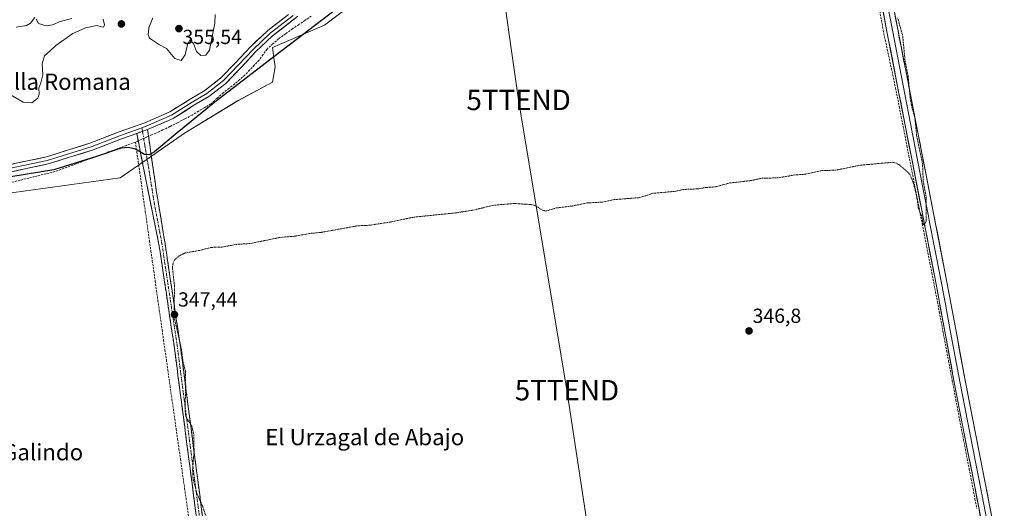
# Model space of a CAD drawing. Units: metres. Extents: x 556507 to 559961, y 4700908 to 4703244.
# Drawn here: x 557091 to 557574, y 4701602 to 4701841 of the extents above; entities that cross this region are included whole.
import ezdxf
from ezdxf.enums import TextEntityAlignment as Align

# ---------------------------------------------------------------- set-up
doc = ezdxf.new("R2010")
doc.units = ezdxf.units.M
doc.header["$MEASUREMENT"] = 0
for name, pattern in [('TRAZO_Y_PUNTO', [1, 0.5, -0.25, 0, -0.25]), ('TRAZOS', [0.75, 0.5, -0.25]), ('TRAZOSX2', [1.5, 1, -0.5])]:
    doc.linetypes.add(name, pattern=pattern)
doc.layers.get('0').update_dxf_attribs({"lineweight": 5})
for name, color, linetype, lineweight in [('Camino', 19, 'TRAZOSX2', 0), ('Camino Cxs', 19, 'Continuous', 0), ('Camino eje', 19, 'TRAZO_Y_PUNTO', 0), ('Carátula', 7, 'Continuous', 5), ('Corriente artificial lineal', 5, 'TRAZOSX2', 13), ('Corriente artificial lineal oculto', 135, 'TRAZO_Y_PUNTO', 13), ('Cultivos herbáceos CxS', 92, 'Continuous', 0), ('Curva de nivel auxiliar', 36, 'TRAZOS', 0), ('Curva de nivel maestra', 36, 'Continuous', 30), ('Curva de nivel normal', 36, 'Continuous', 0), ('Layer 0', 7, 'Continuous', 0), ('Matorral CxS', 135, 'Continuous', 0), ('Punto de cota en terreno', 7, 'Continuous', 0), ('Rótulo de punto de cota en terreno', 19, 'Continuous', 0), ('Tendido', 6, 'Continuous', 0), ('Texto cartográfico', 19, 'Continuous', 0), ('Torre de tendido puntual', 7, 'Continuous', 0)]:
    doc.layers.add(name, color=color, linetype=linetype, lineweight=lineweight)
doc.styles.add('Arial', font='txt', dxfattribs={"height": 0.2})

# ---------------------------------------------------------------- blocks, each defined once
blk = doc.blocks.new('*U155')
at = {"layer": 'Cultivos herbáceos CxS', "color": 92, "linetype": 'Continuous', "lineweight": 0}
blk.add_polyline3d([(557083.2053, 4701755.8923, 347.9242), (557140.1285, 4701763.7005, 347.7678), (557153.4487, 4701772.9769, 349.5251), (557171.7307, 4701785.7087, 347.6888), (557197.8225, 4701801.5491, 347.6099), (557214.8577, 4701810.6245, 347.5875), (557216.1547, 4701818.2459, 347.6159), (557215.5747, 4701822.6825, 347.7125), (557214.9085, 4701827.7847, 348.4378), (557240.4567, 4701838.6507, 347.6301), (557293.3929, 4701879.0071, 347.5829)], dxfattribs=at)
blk = doc.blocks.new('*U161')
at = {"layer": 'Matorral CxS', "color": 135, "linetype": 'Continuous', "lineweight": 0}
blk.add_polyline3d([(557293.3929, 4701879.0071, 347.5829), (557240.4567, 4701838.6507, 347.6301), (557214.9085, 4701827.7847, 348.4378), (557215.5747, 4701822.6825, 347.7125), (557216.1547, 4701818.2459, 347.6159), (557214.8577, 4701810.6245, 347.5875), (557197.8225, 4701801.5491, 347.6099), (557171.7307, 4701785.7087, 347.6888), (557153.4487, 4701772.9769, 349.5251), (557140.1285, 4701763.7005, 347.7678), (557083.2053, 4701755.8923, 347.9242)], dxfattribs=at)
blk = doc.blocks.new('5PATER')
at = {"layer": 'Carátula', "linetype": 'Continuous', "lineweight": 5}
h = blk.add_hatch(color=250, dxfattribs=at)
edge = h.paths.add_edge_path()
edge.add_ellipse((0, 0.01), major_axis=(-1.33, -1.34), ratio=0.999422, start_angle=0, end_angle=360)
blk = doc.blocks.new('5TTEND')
blk.add_text('5TTEND', height=10).set_placement((0, 0), align=Align.MIDDLE_CENTER)

msp = doc.modelspace()

# ---------------------------------------------------------------- linework, layer by layer
at = {"layer": 'Camino', "color": 19, "linetype": 'TRAZOSX2', "lineweight": 0}
for points in [[(557212.25, 4701357.65), (557212.72, 4701359.26), (557212.98, 4701360.85), (557212.29, 4701364.31), (557211.18, 4701367.07), (557209.75, 4701372.8), (557206.12, 4701395.08), (557202.92, 4701417.31), (557199.09, 4701445.9), (557195.15, 4701474.45), (557184.87, 4701545.8), (557178.72, 4701588.44), (557166.8, 4701680.05), (557159.21, 4701731.07), (557154.98, 4701751.67), (557148.3, 4701785.54)], [(557153.62, 4701787.42), (557157.89, 4701757.49), (557162.18, 4701731.51), (557169.78, 4701680.47), (557181.69, 4701588.85), (557187.84, 4701546.23), (557198.12, 4701474.87), (557202.06, 4701446.3), (557205.89, 4701417.72), (557209.09, 4701395.54), (557212.69, 4701373.41), (557214.04, 4701368), (557216.12, 4701362.81), (557217.84, 4701359.54), (557218.82, 4701357.87), (557219.79, 4701356.21)]]:
    msp.add_lwpolyline(points, dxfattribs=at)
at = {"layer": 'Camino Cxs', "color": 19, "linetype": 'Continuous', "lineweight": 0}
msp.add_lwpolyline([(557153.62, 4701787.42), (557148.3, 4701785.54)], dxfattribs=at)
msp.add_polyline3d([(557177.46, 4701598.09, 347.95), (557176.84, 4701602.91, 347.63), (557176.21, 4701607.73, 347.56), (557175.58, 4701612.55, 347.63), (557174.96, 4701617.37, 347.72), (557174.33, 4701622.19, 347.7), (557173.7, 4701627.02, 347.74), (557173.07, 4701631.84, 347.75), (557172.45, 4701636.66, 347.74), (557171.82, 4701641.48, 347.65), (557171.19, 4701646.3, 347.57), (557170.57, 4701651.12, 347.62), (557169.94, 4701655.95, 347.71), (557169.31, 4701660.77, 347.77), (557168.69, 4701665.59, 347.72), (557168.06, 4701670.41, 347.62), (557167.43, 4701675.23, 347.6), (557166.8, 4701680.05, 347.58), (557166.11, 4701684.69, 347.58), (557165.42, 4701689.33, 347.65), (557164.73, 4701693.97, 347.64), (557164.04, 4701698.6, 347.69), (557163.35, 4701703.24, 347.75), (557162.66, 4701707.88, 347.78), (557161.97, 4701712.52, 347.77), (557161.28, 4701717.15, 347.79), (557160.59, 4701721.79, 347.83), (557159.9, 4701726.43, 347.98), (557159.21, 4701731.07, 348.17), (557158.37, 4701735.19, 348.26), (557157.52, 4701739.31, 348.36), (557156.68, 4701743.43, 348.46), (557155.83, 4701747.55, 348.52), (557154.98, 4701751.67, 348.63), (557154.03, 4701756.5, 348.87), (557153.07, 4701761.34, 349.09), (557152.12, 4701766.18, 349.37), (557151.16, 4701771.02, 349.66), (557150.21, 4701775.86, 349.88), (557149.26, 4701780.7, 350.27), (557148.3, 4701785.54, 350.73), (557149.38, 4701785.92, 350.76), (557150.96, 4701786.48, 350.8), (557153.62, 4701787.42, 350.78), (557154.23, 4701783.14, 350.31), (557154.84, 4701778.87, 350.04), (557155.45, 4701774.59, 349.82), (557156.06, 4701770.32, 349.62), (557156.67, 4701766.04, 349.38), (557157.28, 4701761.76, 349.07), (557157.89, 4701757.49, 348.83), (557158.61, 4701753.16, 348.54), (557159.32, 4701748.83, 348.32), (557160.04, 4701744.5, 348.28), (557160.75, 4701740.17, 348.22), (557161.47, 4701735.84, 348.08), (557162.18, 4701731.51, 347.9), (557162.87, 4701726.87, 347.77), (557163.56, 4701722.23, 347.65), (557164.25, 4701717.59, 347.55), (557164.94, 4701712.95, 347.57), (557165.63, 4701708.31, 347.58), (557166.32, 4701703.67, 347.53), (557167.01, 4701699.03, 347.46), (557167.7, 4701694.39, 347.43), (557168.4, 4701689.75, 347.41), (557169.09, 4701685.11, 347.41), (557169.78, 4701680.47, 347.42), (557170.4, 4701675.65, 347.44), (557171.03, 4701670.82, 347.47), (557171.66, 4701666, 347.48), (557172.28, 4701661.18, 347.45), (557172.91, 4701656.36, 347.43), (557173.54, 4701651.54, 347.4), (557174.17, 4701646.71, 347.41), (557174.79, 4701641.89, 347.47), (557175.42, 4701637.07, 347.53), (557176.05, 4701632.25, 347.52), (557176.67, 4701627.43, 347.49), (557177.3, 4701622.6, 347.44), (557177.93, 4701617.78, 347.43), (557178.55, 4701612.96, 347.41), (557179.18, 4701608.14, 347.41), (557179.81, 4701603.32, 347.5), (557180.44, 4701598.49, 347.6)], dxfattribs=at)
at = {"layer": 'Camino eje', "color": 19, "linetype": 'TRAZO_Y_PUNTO', "lineweight": 0}
for points in [[(557150.81, 4701788.33), (557151.11, 4701786.53)], [(557151.11, 4701786.53), (557154.15, 4701768.47), (557157.03, 4701750.61), (557160.7, 4701731.29), (557168.29, 4701680.26), (557180.2, 4701588.65), (557186.36, 4701546.02), (557196.63, 4701474.66), (557200.57, 4701446.1), (557204.4, 4701417.51), (557207.61, 4701395.31), (557211.22, 4701373.11), (557212.61, 4701367.54), (557214.76, 4701362.18), (557216.09, 4701356.92)]]:
    msp.add_lwpolyline(points, dxfattribs=at)
at = {"layer": 'Corriente artificial lineal', "color": 5, "linetype": 'TRAZOSX2', "lineweight": 13}
for points in [[(557233.91, 4701843.1, 350.07), (557230.85, 4701841.04, 349.74), (557227.78, 4701838.97, 349.85), (557224.72, 4701836.91, 350), (557221.33, 4701834.42, 350.14), (557217.94, 4701831.94, 350.1), (557215.09, 4701829.45, 350.04), (557212.23, 4701826.96, 350.16), (557210.27, 4701824.21, 350.04), (557208.31, 4701821.46, 350.01), (557205.98, 4701819.03, 350.17), (557203.66, 4701816.59, 350.29), (557201.33, 4701814.16, 350.55), (557198.84, 4701811.99, 350.4), (557196.35, 4701809.82, 350.44), (557193.55, 4701807.65, 350.43), (557190.74, 4701805.48, 350.17), (557187.73, 4701802.78, 350.04), (557184.71, 4701800.08, 349.88), (557181.64, 4701798.25, 349.87), (557178.57, 4701796.41, 350.06), (557175.5, 4701794.58, 350.22), (557171.87, 4701792.67, 350.07), (557168.24, 4701790.77, 350.11), (557164.6, 4701788.86, 350.04), (557161.16, 4701787.28, 350.11), (557157.72, 4701785.69, 350.27), (557155.81, 4701784.95, 350.37), (557154.09, 4701784.17, 350.42)], [(557512.88, 4701845.73, 348.1), (557513.75, 4701840.91, 348.13), (557514.63, 4701836.09, 348.06), (557515.62, 4701831.4, 347.98), (557516.61, 4701826.71, 347.85), (557517.61, 4701822.02, 347.78), (557518.6, 4701817.33, 347.82), (557519.59, 4701812.64, 347.87), (557520.58, 4701807.95, 347.88), (557521.57, 4701803.26, 347.87), (557522.51, 4701798.48, 347.74), (557523.45, 4701793.7, 347.7), (557524.38, 4701788.91, 347.75), (557525.32, 4701784.13, 347.75), (557526.26, 4701779.35, 347.74), (557527.19, 4701774.57, 347.92), (557528.13, 4701769.78, 347.79), (557529.07, 4701765, 347.53), (557530, 4701760.22, 347.46), (557530.94, 4701755.44, 347.43), (557531.88, 4701750.65, 347.36), (557532.81, 4701745.87, 347.31), (557533.75, 4701741.09, 347.32), (557534.69, 4701736.31, 347.35), (557535.62, 4701731.53, 347.35), (557536.56, 4701726.74, 347.28), (557537.5, 4701721.96, 347.23), (557538.43, 4701717.18, 347.24), (557539.37, 4701712.4, 347.25), (557540.3, 4701707.61, 347.23), (557541.21, 4701702.8, 347.14), (557542.12, 4701697.98, 347.06), (557543.02, 4701693.17, 347), (557543.93, 4701688.35, 346.95), (557544.84, 4701683.54, 346.98), (557545.74, 4701678.72, 346.97), (557546.65, 4701673.91, 346.9), (557547.55, 4701669.09, 346.87), (557548.46, 4701664.27, 346.87), (557549.37, 4701659.46, 346.88), (557550.27, 4701654.64, 346.87), (557551.18, 4701649.83, 347.1), (557552.11, 4701644.98, 347.08), (557553.05, 4701640.14, 346.77), (557553.99, 4701635.3, 346.68), (557554.92, 4701630.45, 346.73), (557555.86, 4701625.61, 346.7), (557556.79, 4701620.77, 346.59), (557557.73, 4701615.92, 346.55), (557558.66, 4701611.08, 346.56), (557559.6, 4701606.23, 346.61), (557560.53, 4701601.39, 346.64)], [(557147.67, 4701781.25, 350.25), (557143.28, 4701779.64, 350.01), (557138.88, 4701778.04, 349.85), (557134.49, 4701776.43, 350.09), (557130.1, 4701774.83, 350.16), (557125.7, 4701773.22, 349.86), (557121.31, 4701771.62, 350.17), (557116.92, 4701770.01, 350.11), (557112.52, 4701768.41, 349.96), (557108.13, 4701766.8, 349.95), (557103.87, 4701765.74, 350.1), (557099.61, 4701764.69, 350.12), (557095.35, 4701763.63, 349.98), (557091.09, 4701762.58, 350.11), (557086.83, 4701761.52, 350.01)], [(557149.02, 4701781.87, 350.39), (557147.67, 4701781.25, 350.25)], [(557147.67, 4701781.25, 350.25), (557148.36, 4701776.39, 349.69), (557149.05, 4701771.54, 349.25), (557149.74, 4701766.68, 348.95), (557150.43, 4701761.83, 348.79), (557151.11, 4701756.97, 348.66), (557151.8, 4701752.11, 348.33), (557152.49, 4701747.26, 347.99), (557153.18, 4701742.4, 348.02), (557153.87, 4701737.54, 348.08), (557154.56, 4701732.69, 348.14), (557155.25, 4701727.83, 348.25), (557155.94, 4701722.98, 347.94), (557156.63, 4701718.12, 347.93), (557157.32, 4701713.26, 347.93), (557158, 4701708.41, 347.85), (557158.69, 4701703.55, 347.83), (557159.38, 4701698.7, 347.84), (557160.07, 4701693.84, 347.87), (557160.76, 4701688.98, 348.13), (557161.45, 4701684.13, 347.94), (557162.14, 4701679.27, 347.91), (557162.83, 4701674.42, 347.78), (557163.52, 4701669.56, 347.74), (557164.21, 4701664.7, 347.86), (557164.89, 4701659.85, 348.02), (557165.58, 4701654.99, 348.09), (557166.27, 4701650.13, 348.1), (557166.96, 4701645.28, 347.97), (557167.65, 4701640.42, 347.87), (557168.34, 4701635.57, 347.84), (557169.03, 4701630.71, 347.86), (557169.72, 4701625.85, 347.88), (557170.41, 4701621, 348.01), (557171.1, 4701616.14, 348.22), (557171.78, 4701611.29, 348.17), (557172.47, 4701606.43, 347.92), (557173.16, 4701601.57, 347.81), (557173.85, 4701596.72, 347.97)]]:
    msp.add_polyline3d(points, dxfattribs=at)
at = {"layer": 'Corriente artificial lineal oculto', "color": 135, "linetype": 'TRAZO_Y_PUNTO', "lineweight": 13}
msp.add_polyline3d([(557154.09, 4701784.17, 350.42), (557151.56, 4701783.02, 350.57), (557149.02, 4701781.87, 350.39)], dxfattribs=at)
at = {"layer": 'Cultivos herbáceos CxS', "color": 92, "linetype": 'Continuous', "lineweight": 0}
msp.add_polyline3d([(557293.39, 4701879.01, 347.58), (557240.46, 4701838.65, 347.63), (557214.91, 4701827.78, 348.44), (557215.57, 4701822.68, 347.71), (557216.15, 4701818.25, 347.62), (557214.86, 4701810.62, 347.59), (557197.82, 4701801.55, 347.61), (557171.73, 4701785.71, 347.69), (557153.45, 4701772.98, 349.53), (557140.13, 4701763.7, 347.77), (557083.21, 4701755.89, 347.92)], dxfattribs=at)
at = {"layer": 'Curva de nivel auxiliar', "color": 36, "linetype": 'TRAZOS', "lineweight": 0}
msp.add_polyline3d([(557521.68, 4701842.36, 347.5), (557524.17, 4701833.32, 347.5), (557525.35, 4701820.95, 347.5), (557526.82, 4701813.72, 347.5), (557527.82, 4701802.93, 347.5), (557528.68, 4701798.4, 347.5), (557530.09, 4701793.46, 347.5), (557531.05, 4701784.15, 347.5), (557533.88, 4701770.77, 347.5), (557534.24, 4701762.03, 347.5), (557535.75, 4701754, 347.5), (557535.68, 4701742.43, 347.5), (557534.88, 4701740.66, 347.5), (557534.48, 4701740.6, 347.5), (557534.15, 4701741.03, 347.5), (557533.53, 4701744.92, 347.5), (557531.85, 4701748.46, 347.5), (557531.28, 4701753.21, 347.5), (557530.42, 4701757.16, 347.5), (557529.22, 4701761.7, 347.5), (557527.84, 4701765.15, 347.5), (557526.85, 4701766.39, 347.5), (557522.72, 4701769.96, 347.5), (557521.08, 4701770.91, 347.5), (557519.25, 4701771.38, 347.5), (557503.45, 4701769.95, 347.5), (557491.19, 4701767.49, 347.5), (557484.51, 4701767.29, 347.5), (557476.64, 4701765.53, 347.5), (557471.19, 4701765.15, 347.5), (557462.66, 4701763.68, 347.5), (557455.29, 4701763.62, 347.5), (557449.88, 4701762.41, 347.5), (557439.27, 4701761.23, 347.5), (557432.3, 4701759.31, 347.5), (557427.55, 4701759.01, 347.5), (557423.88, 4701758.33, 347.5), (557416.34, 4701758.03, 347.5), (557412.77, 4701757.13, 347.5), (557401.6, 4701756.14, 347.5), (557395.06, 4701754.02, 347.5), (557382.5, 4701753.05, 347.5), (557376.55, 4701751.79, 347.5), (557369.29, 4701751.42, 347.5), (557361.98, 4701749.91, 347.5), (557354.24, 4701748.96, 347.5), (557349.06, 4701747.44, 347.5), (557347.45, 4701747.85, 347.5), (557343.65, 4701750.2, 347.5), (557341.89, 4701750.61, 347.5), (557333.48, 4701751.15, 347.5), (557323.56, 4701750.3, 347.5), (557313.99, 4701748.03, 347.5), (557305.27, 4701746.59, 347.5), (557284.32, 4701744.45, 347.5), (557273.37, 4701742.16, 347.5), (557262.63, 4701740.47, 347.5), (557256.66, 4701740.2, 347.5), (557238.87, 4701736.98, 347.5), (557233.57, 4701736.49, 347.5), (557225.55, 4701735.05, 347.5), (557219.46, 4701734.62, 347.5), (557203.78, 4701731.48, 347.5), (557197.37, 4701731.09, 347.5), (557190.18, 4701729.77, 347.5), (557184.73, 4701729.59, 347.5), (557179.28, 4701728.12, 347.5), (557172.03, 4701726.86, 347.5), (557169.14, 4701725.51, 347.5), (557166.87, 4701723.43, 347.5), (557166.13, 4701721.87, 347.5), (557165.78, 4701719.6, 347.5), (557166.84, 4701710.66, 347.5), (557166.57, 4701695.86, 347.5), (557170.15, 4701679.99, 347.5), (557171.15, 4701672.6, 347.5), (557172.19, 4701668.9, 347.5), (557172.33, 4701660.94, 347.5), (557171.99, 4701650.66, 347.5), (557172.22, 4701647.43, 347.5), (557172.81, 4701645.71, 347.5), (557175.32, 4701641.83, 347.5), (557176.35, 4701637.26, 347.5), (557176.41, 4701629.12, 347.5), (557175.71, 4701620.63, 347.5), (557175.94, 4701615.88, 347.5), (557177.93, 4701608.52, 347.5), (557180.57, 4701602.72, 347.5), (557182.49, 4701597, 347.5)], dxfattribs=at)
at = {"layer": 'Curva de nivel maestra', "color": 36, "linetype": 'Continuous', "lineweight": 30}
msp.add_polyline3d([(557252.67, 4701851.58, 350), (557216.28, 4701823.59, 350), (557186.67, 4701800.92, 350), (557167.19, 4701785.09, 350), (557156.93, 4701776.48, 350), (557154.43, 4701775.09, 350), (557152.08, 4701775.23, 350), (557147.69, 4701777.89, 350), (557144.28, 4701778.64, 350), (557140.69, 4701778.28, 350), (557128.6, 4701774.28, 350), (557107.57, 4701767.59, 350), (557057.17, 4701759.45, 350)], dxfattribs=at)
at = {"layer": 'Curva de nivel normal', "color": 36, "linetype": 'Continuous', "lineweight": 0}
for points in [[(557170.08, 4701821.41, 355), (557172.06, 4701824.06, 355), (557173.24, 4701829.25, 355), (557174.42, 4701831.44, 355), (557176.21, 4701829.68, 355), (557177.66, 4701825.78, 355), (557179.71, 4701823.75, 355), (557182.15, 4701823.96, 355), (557184.02, 4701826.33, 355), (557186.69, 4701839.72, 355), (557186.74, 4701843.84, 355)], [(557085.55, 4701804.98, 355), (557092.54, 4701800.92, 355), (557096.87, 4701800.5, 355), (557099.7, 4701802.83, 355), (557100.41, 4701804.79, 355), (557100.2, 4701807.74, 355), (557101.28, 4701810.34, 355), (557102.2, 4701814.34, 355), (557101.94, 4701819.68, 355), (557103.04, 4701823.68, 355), (557105.86, 4701826.13, 355), (557108.53, 4701828.7, 355), (557116.87, 4701834.62, 355), (557123.16, 4701837.37, 355), (557128.75, 4701838.5, 355), (557130.35, 4701837.96, 355), (557131.98, 4701837.72, 355), (557132.55, 4701838.92, 355), (557131.82, 4701841.68, 355)], [(557098.22, 4701842.44, 355), (557096.18, 4701839.63, 355), (557094.24, 4701838.58, 355), (557089.08, 4701837.73, 355)], [(557116.38, 4701842.03, 355), (557110.66, 4701840.41, 355), (557106.98, 4701838.86, 355), (557103.86, 4701838.31, 355), (557100.14, 4701839.46, 355), (557098.97, 4701841.65, 355)], [(557156.22, 4701842.26, 355), (557154.2, 4701837.34, 355), (557153.91, 4701833.93, 355), (557154.63, 4701832.34, 355), (557159.49, 4701829.05, 355), (557162.98, 4701827.18, 355), (557167.04, 4701822.31, 355), (557170.08, 4701821.41, 355)]]:
    msp.add_polyline3d(points, dxfattribs=at)
at = {"layer": 'Layer 0', "linetype": 'Continuous', "lineweight": 0}
for points in [[(557492.96, 4702051.93), (557493.08, 4702049.31), (557490.52, 4702032.69), (557490.13, 4702030.51), (557488.85, 4702023.22), (557488.19, 4702018.12), (557487.78, 4702013.01), (557487.56, 4702008.12), (557488, 4702003.27), (557493.17, 4701978.99), (557498.38, 4701954.77), (557504, 4701927.86), (557509.47, 4701900.91), (557515.61, 4701868.79), (557521.74, 4701836.66), (557533.56, 4701775.78), (557535.31, 4701766.78), (557539.47, 4701745.45), (557545.38, 4701715.12), (557550.18, 4701689.29), (557554.96, 4701663.46), (557559.88, 4701638.32), (557564.82, 4701613.17), (557574.02, 4701565.72)], [(557568.7, 4701564.64), (557559.49, 4701612.13), (557554.56, 4701637.27), (557549.64, 4701662.45), (557544.84, 4701688.3), (557540.05, 4701714.11), (557535.31, 4701738.44), (557534.15, 4701744.41), (557528.24, 4701774.74), (557522.32, 4701805.19), (557516.41, 4701835.63), (557510.29, 4701867.77)], [(557516.02, 4701852.22), (557519.08, 4701836.15), (557527.94, 4701790.49), (557531.78, 4701770.76), (557534.73, 4701755.6), (557536.81, 4701744.93), (557537.39, 4701741.95), (557542.72, 4701714.62), (557545.12, 4701701.7), (557547.51, 4701688.8), (557549.9, 4701675.88), (557552.3, 4701662.96), (557554.76, 4701650.37), (557557.22, 4701637.8), (557559.69, 4701625.23), (557562.16, 4701612.65), (557571.36, 4701565.18)], [(557011.98, 4701768.19), (557012.8, 4701765.94), (557014.55, 4701764.3), (557015.98, 4701763.18), (557018.17, 4701762.04), (557025.45, 4701761.66), (557033.25, 4701761.92), (557049.51, 4701763.5), (557065.86, 4701766.79), (557082.91, 4701769.57), (557103.95, 4701774.04), (557125.77, 4701780.87), (557139.63, 4701786.29), (557152.3, 4701790.77), (557164.55, 4701796.12), (557174.52, 4701802.41), (557181.71, 4701806.6), (557189.59, 4701812.79), (557196.77, 4701820.23), (557204.07, 4701828.07), (557212.64, 4701836.11), (557222.7, 4701843.94)], [(557225.05, 4701843.49), (557213.82, 4701834.74), (557205.35, 4701826.8), (557198.07, 4701818.99), (557190.8, 4701811.45), (557182.73, 4701805.1), (557175.45, 4701800.87), (557165.4, 4701794.52), (557152.96, 4701789.1), (557150.81, 4701788.33)], [(557227.4, 4701843.04), (557214.99, 4701833.37), (557206.62, 4701825.53), (557199.38, 4701817.76), (557192.01, 4701810.12), (557183.74, 4701803.61), (557176.38, 4701799.33), (557166.24, 4701792.93), (557153.62, 4701787.42)], [(557148.3, 4701785.54), (557140.89, 4701782.91), (557126.97, 4701777.48), (557104.87, 4701770.55), (557083.58, 4701766.03), (557066.5, 4701763.25), (557050.04, 4701759.93), (557033.49, 4701758.33), (557025.41, 4701758.06), (557017.61, 4701758.47), (557007.62, 4701757.89), (557003.87, 4701757.19)], [(557009.66, 4701762.96), (557011.94, 4701761.84), (557017.89, 4701760.26), (557025.43, 4701759.86), (557033.37, 4701760.12), (557049.77, 4701761.71), (557066.18, 4701765.02), (557083.24, 4701767.8), (557104.41, 4701772.3), (557126.37, 4701779.17), (557140.26, 4701784.6), (557150.81, 4701788.33)], [(557153.62, 4701787.42), (557148.3, 4701785.54)]]:
    msp.add_lwpolyline(points, dxfattribs=at)
for points in [[(557562.25, 4701597.88, 346.62), (557561.33, 4701602.63, 346.7), (557560.41, 4701607.38, 346.67), (557559.49, 4701612.13, 346.61), (557558.67, 4701616.32, 346.6), (557557.85, 4701620.51, 346.61), (557557.03, 4701624.7, 346.69), (557556.2, 4701628.89, 346.84), (557555.38, 4701633.08, 346.8), (557554.56, 4701637.27, 346.75), (557553.74, 4701641.47, 346.89), (557552.92, 4701645.66, 347.07), (557552.1, 4701649.86, 347.08), (557551.28, 4701654.06, 346.89), (557550.46, 4701658.25, 346.92), (557549.64, 4701662.45, 346.9), (557548.84, 4701666.76, 346.88), (557548.04, 4701671.07, 346.88), (557547.24, 4701675.38, 346.92), (557546.44, 4701679.68, 347.01), (557545.64, 4701683.99, 347.02), (557544.84, 4701688.3, 346.99), (557544.04, 4701692.6, 347.01), (557543.24, 4701696.9, 347.04), (557542.45, 4701701.21, 347.11), (557541.65, 4701705.51, 347.2), (557540.85, 4701709.81, 347.26), (557540.05, 4701714.11, 347.25), (557539.1, 4701718.98, 347.25), (557538.15, 4701723.84, 347.22), (557537.21, 4701728.71, 347.27), (557536.26, 4701733.57, 347.42), (557535.31, 4701738.44, 347.38), (557534.73, 4701741.43, 347.36), (557534.15, 4701744.41, 347.35), (557533.31, 4701748.74, 347.35), (557532.46, 4701753.08, 347.4), (557531.62, 4701757.41, 347.51), (557530.77, 4701761.74, 347.55), (557529.93, 4701766.07, 347.64), (557529.08, 4701770.41, 347.8), (557528.24, 4701774.74, 347.86), (557527.39, 4701779.09, 347.71), (557526.55, 4701783.44, 347.79), (557525.7, 4701787.79, 347.82), (557524.86, 4701792.14, 347.78), (557524.01, 4701796.49, 347.76), (557523.17, 4701800.84, 347.79), (557522.32, 4701805.19, 347.87), (557521.48, 4701809.54, 347.97), (557520.63, 4701813.89, 347.97), (557519.79, 4701818.24, 347.93), (557518.94, 4701822.58, 347.88), (557518.1, 4701826.93, 347.92), (557517.25, 4701831.28, 348.04), (557516.41, 4701835.63, 348.15), (557515.54, 4701840.22, 348.18), (557514.66, 4701844.81, 348.18)], [(557519.99, 4701845.84, 347.58), (557520.86, 4701841.25, 347.76), (557521.74, 4701836.66, 347.96), (557522.65, 4701831.98, 347.82), (557523.56, 4701827.29, 347.61), (557524.47, 4701822.61, 347.34), (557525.38, 4701817.93, 347.22), (557526.29, 4701813.24, 347.68), (557527.2, 4701808.56, 347.49), (557528.1, 4701803.88, 347.32), (557529.01, 4701799.2, 347.18), (557529.92, 4701794.51, 347.09), (557530.83, 4701789.83, 347.04), (557531.74, 4701785.15, 347.1), (557532.65, 4701780.46, 347.2), (557533.56, 4701775.78, 347.2), (557534.44, 4701771.28, 347.1), (557535.31, 4701766.78, 346.94), (557536.14, 4701762.51, 346.88), (557536.97, 4701758.25, 347.09), (557537.81, 4701753.98, 347.09), (557538.64, 4701749.72, 346.97), (557539.47, 4701745.45, 346.85), (557540.31, 4701741.12, 346.78), (557541.16, 4701736.78, 346.75), (557542, 4701732.45, 346.77), (557542.85, 4701728.12, 346.86), (557543.69, 4701723.79, 346.84), (557544.54, 4701719.45, 346.73), (557545.38, 4701715.12, 346.69), (557546.18, 4701710.82, 346.78), (557546.98, 4701706.51, 346.91), (557547.78, 4701702.21, 346.93), (557548.58, 4701697.9, 346.81), (557549.38, 4701693.6, 346.59), (557550.18, 4701689.29, 346.48), (557550.98, 4701684.99, 346.48), (557551.77, 4701680.68, 346.58), (557552.57, 4701676.38, 346.63), (557553.37, 4701672.07, 346.58), (557554.16, 4701667.77, 346.47), (557554.96, 4701663.46, 346.37), (557555.78, 4701659.27, 346.33), (557556.6, 4701655.08, 346.57), (557557.42, 4701650.89, 346.68), (557558.24, 4701646.7, 346.63), (557559.06, 4701642.51, 346.51), (557559.88, 4701638.32, 346.36), (557560.7, 4701634.13, 346.41), (557561.53, 4701629.94, 346.4), (557562.35, 4701625.75, 346.44), (557563.17, 4701621.55, 346.45), (557564, 4701617.36, 346.38), (557564.82, 4701613.17, 346.29), (557565.74, 4701608.43, 346.38), (557566.66, 4701603.68, 346.41), (557567.58, 4701598.94, 346.42)], [(557087.12, 4701770.46, 351.8), (557091.33, 4701771.36, 351.81), (557095.54, 4701772.25, 351.75), (557099.74, 4701773.14, 351.58), (557103.95, 4701774.04, 351.59), (557108.32, 4701775.41, 351.78), (557112.68, 4701776.77, 351.61), (557117.05, 4701778.14, 351.38), (557121.41, 4701779.51, 351.31), (557125.77, 4701780.87, 351.26), (557130.39, 4701782.68, 351.16), (557135.01, 4701784.48, 351.24), (557139.63, 4701786.29, 351.26), (557143.86, 4701787.78, 351.11), (557148.08, 4701789.28, 351.04), (557152.3, 4701790.77, 351.12), (557156.38, 4701792.55, 351.06), (557160.47, 4701794.33, 351.08), (557164.55, 4701796.12, 351.26), (557167.87, 4701798.21, 351.39), (557171.2, 4701800.31, 351.89), (557174.52, 4701802.41, 351.86), (557178.12, 4701804.5, 351.68), (557181.71, 4701806.6, 351.74), (557184.34, 4701808.66, 351.64), (557186.96, 4701810.73, 351.71), (557189.59, 4701812.79, 351.64), (557191.98, 4701815.27, 351.72), (557194.37, 4701817.75, 351.72), (557196.77, 4701820.23, 351.61), (557199.2, 4701822.85, 351.64), (557201.64, 4701825.46, 351.15), (557204.07, 4701828.07, 351.11), (557206.93, 4701830.75, 350.7), (557209.79, 4701833.43, 350.67), (557212.64, 4701836.11, 350.5), (557216.45, 4701839.07, 350.5), (557220.25, 4701842.03, 350.39)], [(557226.33, 4701842.2, 350.42), (557222.55, 4701839.26, 350.44), (557218.77, 4701836.31, 350.43), (557214.99, 4701833.37, 350.55), (557212.2, 4701830.75, 350.57), (557209.41, 4701828.14, 350.64), (557206.62, 4701825.53, 350.71), (557204.21, 4701822.94, 350.76), (557201.79, 4701820.35, 350.88), (557199.38, 4701817.76, 350.94), (557196.92, 4701815.21, 351), (557194.46, 4701812.66, 351), (557192.01, 4701810.12, 351.07), (557189.25, 4701807.95, 350.98), (557186.5, 4701805.78, 350.79), (557183.74, 4701803.61, 350.86), (557180.06, 4701801.47, 350.84), (557176.38, 4701799.33, 351.16), (557173, 4701797.2, 350.9), (557169.62, 4701795.06, 350.8), (557166.24, 4701792.93, 350.88), (557162.04, 4701791.09, 350.61), (557157.83, 4701789.26, 350.74), (557153.62, 4701787.42, 350.78), (557150.96, 4701786.48, 350.77), (557149.38, 4701785.92, 350.76), (557148.3, 4701785.54, 350.75), (557145.13, 4701784.41, 350.72), (557140.89, 4701782.91, 350.77), (557136.25, 4701781.1, 350.58), (557131.61, 4701779.29, 350.89), (557126.97, 4701777.48, 350.82), (557122.55, 4701776.09, 350.85), (557118.13, 4701774.71, 351.02), (557113.71, 4701773.32, 351.11), (557109.29, 4701771.94, 350.99), (557104.87, 4701770.55, 351.04), (557100.61, 4701769.65, 351.23), (557096.35, 4701768.74, 351.42), (557092.09, 4701767.84, 351.3), (557087.83, 4701766.93, 351.14)]]:
    msp.add_polyline3d(points, dxfattribs=at)
at = {"layer": 'Matorral CxS', "color": 135, "linetype": 'Continuous', "lineweight": 0}
msp.add_polyline3d([(557293.39, 4701879.01, 347.58), (557240.46, 4701838.65, 347.63), (557214.91, 4701827.78, 348.44), (557215.57, 4701822.68, 347.71), (557216.15, 4701818.25, 347.62), (557214.86, 4701810.62, 347.59), (557197.82, 4701801.55, 347.61), (557171.73, 4701785.71, 347.69), (557153.45, 4701772.98, 349.53), (557140.13, 4701763.7, 347.77), (557083.21, 4701755.89, 347.92)], dxfattribs=at)
at = {"layer": 'Tendido', "color": 6, "linetype": 'Continuous', "lineweight": 0}
msp.add_polyline3d([(557329.86, 4702313.01, 358.56), (557324.63, 4702187.93, 357.3), (557320.18, 4702042.95, 356.23), (557316.04, 4701939.98, 355.72), (557335.7, 4701801.97, 347.67), (557359.41, 4701659.51, 347.13), (557380.36, 4701521.93, 346.96), (557402.17, 4701383.44, 346.29), (557490.16, 4701296.78, 345.99), (557511.26, 4701276.43, 347.99)], dxfattribs=at)

# ---------------------------------------------------------------- block references
at = {"layer": 'Cultivos herbáceos CxS', "color": 92, "linetype": 'Continuous', "lineweight": 0}
msp.add_blockref('*U155', (0, 0), dxfattribs=at)
at = {"layer": 'Matorral CxS', "color": 135, "linetype": 'Continuous', "lineweight": 0}
msp.add_blockref('*U161', (0, 0), dxfattribs=at)
at = {"layer": 'Punto de cota en terreno', "linetype": 'Continuous', "lineweight": 0}
for p in [(557140.77, 4701839.26, 354.7), (557169, 4701837, 355.54), (557166.81, 4701696.6, 347.44), (557448.75, 4701688.58, 346.8)]:
    msp.add_blockref('5PATER', p, dxfattribs=at)
at = {"layer": 'Torre de tendido puntual', "linetype": 'Continuous', "lineweight": 0}
for p in [(557335.7, 4701801.97, 347.67), (557359.41, 4701659.51, 347.13)]:
    msp.add_blockref('5TTEND', p, dxfattribs=at)

# ---------------------------------------------------------------- texts
at = {"layer": 'Rótulo de punto de cota en terreno', "color": 19, "linetype": 'Continuous', "lineweight": 0, "style": 'Arial'}
for s, p in [('355,54', (557170.76, 4701827.23)), ('347,44', (557168.57, 4701698.36)), ('346,8', (557450.51, 4701690.34))]:
    msp.add_text(s, height=7, dxfattribs=at).set_placement(p, align=Align.BOTTOM_LEFT)
at = {"layer": 'Texto cartográfico', "color": 19, "linetype": 'Continuous', "lineweight": 0, "style": 'Arial'}
for s, p in [('Villa Romana', (557112.05, 4701810.93)), ('El Urzagal de Abajo', (557260.17, 4701636.49)), ('El Soto de Galindo', (557075.35, 4701629.09))]:
    msp.add_text(s, height=8, dxfattribs=at).set_placement(p, align=Align.MIDDLE_CENTER)

doc.saveas('drawing.dxf')
